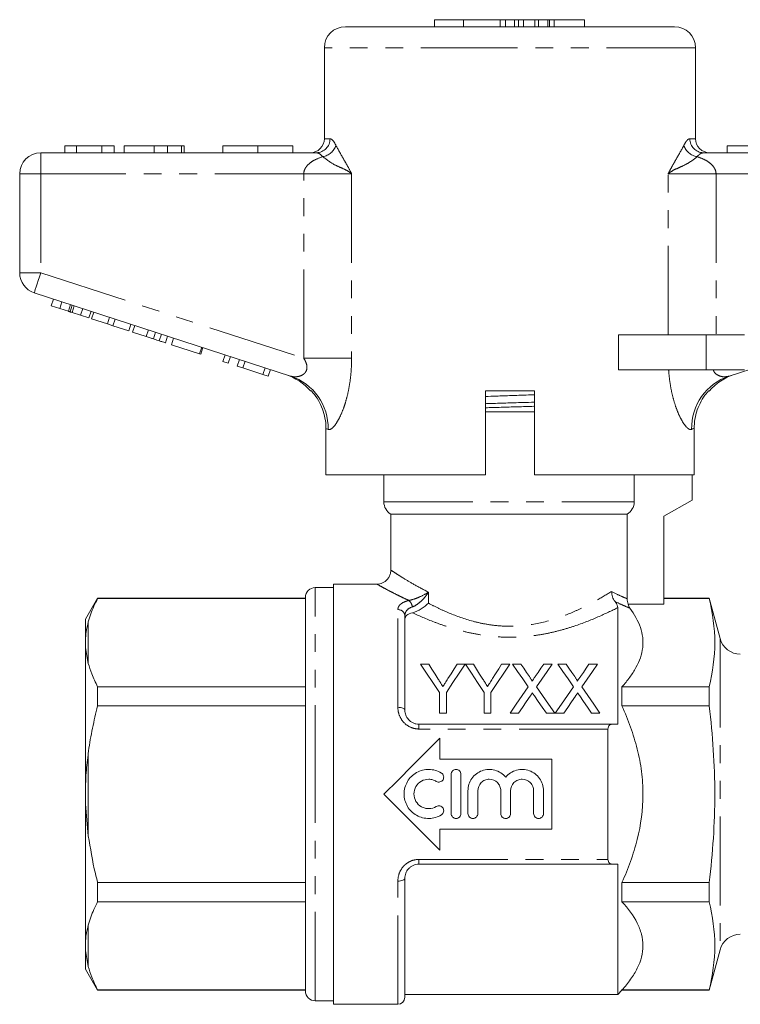
# Model space of a CAD drawing. Units: millimetres. Extents: x 187 to 266, y 79 to 239.
# Drawn here: x 187 to 239, y 169 to 239 of the extents above; entities that cross this region are included whole.
import ezdxf

# ---------------------------------------------------------------- set-up
doc = ezdxf.new("R2010")
doc.units = ezdxf.units.MM
doc.linetypes.add('PHANTOM', pattern=[12.7, 6.35, -1.27, 1.27, -1.27, 1.27, -1.27])

msp = doc.modelspace()

# ---------------------------------------------------------------- linework, layer by layer
at = {"color": 7, "linetype": 'Continuous', "lineweight": 15}
for p, q in [((217.031, 239.379), (217.031, 238.879)), ((217.031, 239.379), (219.09, 239.379)), ((219.09, 239.379), (219.09, 238.879)), ((219.09, 239.379), (221.713, 239.379)), ((221.713, 239.379), (222.089, 239.379)), ((222.089, 239.379), (222.096, 239.379)), ((222.096, 238.879), (222.096, 239.379)), ((222.1, 239.379), (222.096, 239.379)), ((222.1, 239.379), (222.1, 238.879)), ((222.735, 239.379), (222.1, 239.379)), ((222.735, 239.379), (222.735, 238.879)), ((223.014, 239.379), (222.735, 239.379)), ((223.014, 239.379), (223.014, 238.879)), ((223.014, 239.379), (223.017, 239.379)), ((223.017, 239.379), (223.382, 239.379)), ((223.382, 239.379), (224.179, 239.379)), ((224.179, 238.879), (224.179, 239.379)), ((224.45, 239.379), (224.179, 239.379)), ((224.45, 239.379), (224.45, 238.879)), ((224.45, 239.379), (225.102, 239.379)), ((225.102, 239.379), (225.236, 239.379)), ((225.236, 239.379), (225.236, 238.879)), ((225.236, 239.379), (225.562, 239.379)), ((225.562, 239.379), (227.731, 239.379)), ((227.731, 238.879), (227.731, 239.379)), ((210.657, 238.879), (222.407, 238.879)), ((222.407, 238.879), (234.157, 238.879)), ((209.157, 237.379), (209.157, 230.879)), ((235.657, 230.879), (235.657, 237.379)), ((191.458, 230.379), (190.624, 230.379)), ((190.624, 230.379), (190.624, 229.879)), ((191.458, 230.379), (191.458, 229.879)), ((193.278, 230.379), (191.458, 230.379)), ((193.278, 230.379), (193.278, 229.879)), ((194.15, 230.379), (193.278, 230.379)), ((194.15, 230.379), (194.15, 229.879)), ((194.855, 230.379), (194.855, 229.879)), ((197.009, 230.379), (197.009, 229.879)), ((197.963, 230.379), (197.963, 229.879)), ((198.948, 230.379), (198.948, 229.879)), ((199.15, 230.379), (199.15, 229.879)), ((201.907, 230.379), (201.907, 229.879)), ((201.907, 230.379), (204.407, 230.379)), ((204.407, 230.379), (204.407, 229.879)), ((204.407, 230.379), (206.907, 230.379)), ((206.907, 230.379), (206.907, 229.879)), ((237.907, 230.379), (237.907, 229.879)), ((237.907, 230.379), (240.407, 230.379)), ((188.907, 229.879), (208.593, 229.879)), ((236.22, 229.879), (255.907, 229.879)), ((187.407, 221.306), (187.407, 228.379)), ((206.751, 213.93), (188.443, 219.879)), ((189.663, 218.957), (189.817, 219.433)), ((256.37, 219.879), (238.062, 213.93)), ((189.663, 218.957), (190.265, 218.762)), ((190.265, 218.762), (190.419, 219.237)), ((190.265, 218.762), (190.882, 218.561)), ((190.882, 218.561), (191.037, 219.036)), ((191.007, 218.52), (191.161, 218.996)), ((191.142, 218.477), (191.296, 218.952)), ((191.749, 218.279), (191.904, 218.755)), ((191.142, 218.477), (191.749, 218.279)), ((191.749, 218.279), (192.351, 218.084)), ((192.351, 218.084), (192.506, 218.559)), ((192.539, 218.023), (192.693, 218.498)), ((192.539, 218.023), (193.665, 217.657)), ((193.665, 217.657), (193.819, 218.132)), ((194.068, 217.526), (194.222, 218.001)), ((193.665, 217.657), (194.068, 217.526)), ((194.068, 217.526), (195.194, 217.16)), ((195.194, 217.16), (195.348, 217.636)), ((195.467, 217.071), (195.621, 217.547)), ((196.445, 216.754), (196.599, 217.229)), ((195.467, 217.071), (196.445, 216.754)), ((196.95, 216.589), (197.105, 217.065)), ((197.366, 216.454), (197.521, 216.93)), ((197.814, 216.309), (197.968, 216.784)), ((198.24, 216.17), (198.395, 216.646)), ((230.152, 214.379), (230.152, 216.879)), ((236.407, 216.879), (230.152, 216.879)), ((239.157, 216.879), (236.407, 216.879)), ((198.24, 216.17), (200.246, 215.518)), ((200.246, 215.518), (200.401, 215.994)), ((200.332, 215.491), (200.486, 215.966)), ((200.246, 215.518), (200.332, 215.491)), ((201.911, 214.978), (202.065, 215.453)), ((202.295, 214.853), (202.449, 215.328)), ((202.935, 214.645), (203.089, 215.12)), ((201.911, 214.978), (202.295, 214.853)), ((202.935, 214.645), (203.343, 214.512)), ((203.343, 214.512), (203.497, 214.988)), ((203.343, 214.512), (204.77, 214.049)), ((204.77, 214.049), (204.924, 214.524)), ((204.77, 214.049), (205.154, 213.924)), ((205.154, 213.924), (205.308, 214.399)), ((236.407, 214.379), (230.152, 214.379)), ((239.157, 214.379), (236.407, 214.379)), ((224.157, 212.879), (220.657, 212.879)), ((220.657, 206.879), (220.657, 212.879)), ((224.157, 212.879), (224.157, 206.879)), ((236.619, 212.879), (236.588, 212.879)), ((220.657, 211.379), (224.157, 211.379)), ((235.56, 206.879), (235.56, 210.202)), ((209.273, 210.194), (209.273, 206.879)), ((220.657, 206.879), (209.273, 206.879)), ((213.407, 206.879), (213.407, 204.945)), ((235.56, 206.879), (224.157, 206.879)), ((231.281, 204.945), (231.281, 206.879)), ((235.407, 206.879), (235.407, 205.079)), ((235.407, 205.079), (233.407, 203.924)), ((213.907, 204.079), (213.907, 200.068)), ((213.907, 204.079), (230.773, 204.079)), ((230.773, 204.079), (230.773, 198.042)), ((233.407, 203.924), (233.407, 197.647)), ((212.925, 199.079), (209.807, 199.079)), ((209.807, 184.079), (209.807, 199.079)), ((209.807, 198.829), (208.507, 198.829)), ((192.973, 198.079), (192.107, 196.579)), ((207.807, 198.079), (192.973, 198.079)), ((192.973, 198.079), (192.973, 198.057)), ((192.973, 198.057), (207.807, 198.057)), ((207.807, 184.079), (207.807, 198.129)), ((233.407, 197.647), (230.855, 197.647)), ((236.633, 198.079), (233.407, 198.079)), ((236.633, 198.057), (233.407, 198.057)), ((237.407, 195.191), (236.633, 198.079)), ((236.633, 198.079), (236.633, 198.057)), ((230.107, 189.079), (230.107, 197.4)), ((192.107, 196.579), (192.107, 195.242)), ((214.907, 196.817), (214.907, 190.079)), ((192.107, 195.242), (192.107, 194.532)), ((192.107, 194.532), (192.107, 184.79)), ((192.107, 194.532), (192.307, 193.423)), ((216.029, 193.365), (216.613, 193.365)), ((218.631, 193.365), (219.215, 193.365)), ((219.225, 193.365), (219.799, 193.365)), ((221.817, 193.365), (222.401, 193.365)), ((222.597, 193.365), (223.191, 193.365)), ((224.82, 193.365), (225.423, 193.365)), ((225.827, 193.365), (226.422, 193.365)), ((228.051, 193.365), (228.654, 193.365)), ((192.973, 191.752), (192.973, 190.384)), ((207.807, 191.752), (192.973, 191.752)), ((217.375, 189.865), (217.375, 191.348)), ((217.869, 191.348), (217.869, 189.865)), ((220.561, 189.865), (220.561, 191.348)), ((221.055, 191.348), (221.055, 189.865)), ((230.407, 191.752), (230.407, 190.384)), ((230.407, 191.752), (236.633, 191.752)), ((236.633, 191.752), (236.633, 190.384)), ((192.973, 190.384), (207.807, 190.384)), ((217.869, 189.865), (217.375, 189.865)), ((221.055, 189.865), (220.561, 189.865)), ((223.019, 189.865), (222.417, 189.865)), ((225.603, 189.865), (225.008, 189.865)), ((226.25, 189.865), (225.648, 189.865)), ((228.834, 189.865), (228.238, 189.865)), ((236.633, 190.384), (230.407, 190.384)), ((215.907, 189.079), (229.744, 189.079)), ((229.407, 188.734), (229.407, 179.424)), ((217.407, 188.079), (217.407, 186.579)), ((217.407, 186.579), (225.407, 186.579)), ((225.407, 186.579), (225.407, 181.579)), ((218.213, 182.699), (218.213, 185.499)), ((218.913, 185.499), (218.913, 182.699)), ((192.107, 184.79), (192.107, 183.369)), ((219.413, 182.699), (219.413, 184.327)), ((220.113, 184.327), (220.113, 182.699)), ((221.757, 182.699), (221.757, 184.327)), ((222.457, 184.327), (222.457, 182.699)), ((224.1, 182.699), (224.1, 184.327)), ((224.8, 184.327), (224.8, 182.699)), ((207.807, 170.029), (207.807, 184.079)), ((209.807, 169.079), (209.807, 184.079)), ((192.107, 183.369), (192.307, 181.116)), ((192.107, 183.369), (192.107, 173.627)), ((217.407, 181.579), (217.407, 180.079)), ((225.407, 181.579), (217.407, 181.579)), ((229.744, 179.079), (215.907, 179.079)), ((230.107, 169.779), (230.107, 179.079)), ((214.907, 178.079), (214.907, 169.579)), ((192.973, 177.774), (192.973, 176.406)), ((207.807, 177.774), (192.973, 177.774)), ((230.407, 177.774), (230.407, 176.406)), ((230.407, 177.774), (236.633, 177.774)), ((236.633, 177.774), (236.633, 176.406)), ((192.973, 176.406), (207.807, 176.406)), ((236.633, 176.406), (230.407, 176.406)), ((192.107, 173.627), (192.107, 172.916)), ((236.633, 170.079), (237.407, 172.967)), ((192.107, 172.916), (192.307, 171.772)), ((192.107, 172.916), (192.107, 171.579)), ((192.107, 171.579), (192.973, 170.079)), ((207.807, 170.101), (192.973, 170.101)), ((192.973, 170.101), (192.973, 170.079)), ((192.973, 170.079), (207.807, 170.079)), ((214.907, 169.779), (230.107, 169.779)), ((230.107, 169.779), (230.407, 170.079)), ((230.407, 170.101), (230.407, 170.079)), ((230.407, 170.101), (236.633, 170.101)), ((230.407, 170.079), (236.633, 170.079)), ((236.633, 170.101), (236.633, 170.079)), ((208.507, 169.329), (209.807, 169.329)), ((209.807, 169.079), (214.407, 169.079))]:
    msp.add_line(p, q, dxfattribs=at)
at = {"color": 8, "linetype": 'PHANTOM', "lineweight": 0}
for p, q in [((221.713, 239.379), (221.713, 238.879)), ((222.089, 239.379), (222.089, 238.879)), ((223.017, 239.379), (223.017, 238.879)), ((223.382, 239.379), (223.382, 238.879)), ((225.102, 239.379), (225.102, 238.879)), ((225.562, 239.379), (225.562, 238.879)), ((222.407, 237.379), (209.157, 237.379)), ((235.657, 237.379), (222.407, 237.379)), ((209.157, 230.879), (209.562, 230.879)), ((235.251, 230.879), (235.657, 230.879)), ((188.907, 229.879), (188.907, 228.379)), ((187.407, 228.379), (188.907, 228.379)), ((188.907, 228.379), (188.907, 221.306)), ((207.69, 228.379), (188.907, 228.379)), ((211.103, 228.379), (207.69, 228.379)), ((207.69, 215.203), (207.69, 228.379)), ((211.103, 228.379), (211.103, 215.203)), ((233.71, 216.879), (233.71, 228.379)), ((233.71, 228.379), (237.123, 228.379)), ((237.123, 228.379), (237.123, 216.879)), ((255.907, 228.379), (237.123, 228.379)), ((187.407, 221.306), (188.907, 221.306)), ((188.907, 221.306), (207.69, 215.203)), ((236.407, 216.879), (236.407, 214.379)), ((211.103, 215.203), (207.69, 215.203)), ((213.407, 204.945), (231.281, 204.945)), ((208.507, 184.079), (208.507, 198.829)), ((216.591, 198.501), (216.591, 197.721)), ((214.407, 190.286), (214.407, 197.256)), ((192.307, 196.386), (192.307, 193.423)), ((237.407, 195.191), (237.407, 172.967)), ((215.907, 188.734), (215.907, 189.079)), ((229.407, 188.734), (215.907, 188.734)), ((192.307, 187.042), (192.307, 181.116)), ((208.507, 169.329), (208.507, 184.079)), ((215.907, 179.424), (229.407, 179.424)), ((215.907, 179.424), (215.907, 179.079)), ((214.407, 169.079), (214.407, 177.872)), ((192.307, 174.735), (192.307, 171.772))]:
    msp.add_line(p, q, dxfattribs=at)
at = {"color": 8, "linetype": 'PHANTOM', "lineweight": 0, "flags": 128}
for points in [[(188.443, 219.879), (188.452, 219.907), (188.478, 219.988), (188.521, 220.12), (188.579, 220.297), (188.649, 220.513), (188.729, 220.76), (188.816, 221.027), (188.907, 221.306)], [(235.56, 210.202), (235.51, 210.181), (235.451, 210.156), (235.381, 210.126)], [(209.432, 210.126), (209.371, 210.152), (209.318, 210.174), (209.273, 210.194)], [(214.407, 190.286), (214.504, 190.282), (214.598, 190.27), (214.684, 190.251), (214.76, 190.225), (214.822, 190.194), (214.868, 190.158), (214.897, 190.12), (214.907, 190.079)], [(214.407, 177.872), (214.504, 177.876), (214.598, 177.888), (214.684, 177.907), (214.76, 177.933), (214.822, 177.964), (214.868, 178), (214.897, 178.039), (214.907, 178.079)]]:
    msp.add_lwpolyline(points, dxfattribs=at)
at = {"color": 7, "linetype": 'Continuous', "lineweight": 15, "flags": 128}
for points in [[(217.375, 191.348), (216.908, 192.048), (216.459, 192.721), (216.029, 193.365)], [(216.613, 193.365), (216.834, 193.017), (217.06, 192.66), (217.292, 192.295)], [(219.215, 193.365), (218.785, 192.721), (218.336, 192.048), (217.869, 191.348)], [(217.979, 192.335), (218.201, 192.686), (218.419, 193.03), (218.631, 193.365)], [(220.561, 191.348), (220.098, 192.048), (219.652, 192.721), (219.225, 193.365)], [(219.799, 193.365), (220.02, 193.017), (220.246, 192.66), (220.478, 192.295)], [(222.401, 193.365), (221.971, 192.721), (221.522, 192.048), (221.055, 191.348)], [(221.165, 192.335), (221.387, 192.686), (221.605, 193.03), (221.817, 193.365)], [(223.711, 191.748), (223.327, 192.306), (222.955, 192.845), (222.597, 193.365)], [(223.191, 193.365), (223.39, 193.076), (223.594, 192.78), (223.802, 192.479)], [(224.212, 192.478), (224.419, 192.78), (224.622, 193.076), (224.82, 193.365)], [(225.423, 193.365), (225.065, 192.843), (224.694, 192.302), (224.309, 191.743)], [(226.941, 191.748), (226.557, 192.306), (226.186, 192.845), (225.827, 193.365)], [(226.422, 193.365), (226.621, 193.076), (226.825, 192.78), (227.033, 192.479)], [(227.443, 192.478), (227.65, 192.78), (227.853, 193.076), (228.051, 193.365)], [(228.654, 193.365), (228.296, 192.843), (227.924, 192.302), (227.54, 191.743)], [(222.417, 189.865), (222.86, 190.509), (223.291, 191.137), (223.711, 191.748)], [(224.309, 191.743), (224.729, 191.134), (225.16, 190.507), (225.603, 189.865)], [(225.648, 189.865), (226.09, 190.509), (226.522, 191.137), (226.941, 191.748)], [(227.54, 191.743), (227.96, 191.134), (228.391, 190.507), (228.834, 189.865)], [(223.847, 191.07), (223.576, 190.674), (223.3, 190.273), (223.019, 189.865)], [(225.008, 189.865), (224.719, 190.284), (224.435, 190.696), (224.156, 191.102)], [(227.078, 191.07), (226.806, 190.674), (226.53, 190.273), (226.25, 189.865)], [(228.238, 189.865), (227.95, 190.284), (227.666, 190.696), (227.387, 191.102)], [(213.407, 184.079), (214.418, 185.091), (215.425, 186.098), (216.423, 187.095), (217.407, 188.079)], [(217.407, 180.079), (216.423, 181.063), (215.425, 182.061), (214.418, 183.068), (213.407, 184.079)]]:
    msp.add_lwpolyline(points, dxfattribs=at)
at = {"color": 7, "linetype": 'Continuous', "lineweight": 15}
for centre, radius, start, end in [((210.657, 237.379), 1.5, 90, 180), ((234.157, 237.379), 1.5, 0, 90), ((208.157, 230.879), 1, 270, 0), ((236.657, 230.879), 1, 180, 270), ((188.907, 228.379), 1.5, 90, 180), ((188.907, 221.306), 1.5, 180, 252), ((205.157, 210.243), 4, 41.21867, 72), ((239.657, 210.243), 4, 108, 139.08318), ((214.407, 204.945), 1, 180, 240), ((208.507, 198.129), 0.7, 90, 180), ((238.855, 195.579), 1.5, 195, 270), ((238.855, 172.579), 1.5, 90, 165), ((208.507, 170.029), 0.7, 180, 270), ((214.407, 169.579), 0.5, 270, 0)]:
    msp.add_arc(centre, radius, start, end, dxfattribs=at)
at = {"color": 8, "linetype": 'PHANTOM', "lineweight": 0}
for centre, radius, start, end in [((208.577, 230.864), 0.985, 270.9049, 0.87724), ((236.236, 230.864), 0.985, 179.12276, 269.0951), ((208.87, 230.749), 1.162, 278.66942, 343.24862), ((235.943, 230.749), 1.162, 196.75138, 261.33058), ((205.513, 210.211), 3.92, 358.75445, 71.58811), ((239.3, 210.211), 3.92, 108.41189, 181.24555), ((214.711, 197.372), 0.727, 6.26564, 48.03728), ((214.435, 196.784), 0.473, 3.94175, 93.46188)]:
    msp.add_arc(centre, radius, start, end, dxfattribs=at)
for points, knots in [([(209.562, 230.879), (209.619, 230.863), (209.751, 230.825), (209.898, 230.563), (209.982, 230.414)], [0, 0, 0, 0, 0.430505, 1, 1, 1, 1]), ([(234.831, 230.414), (234.895, 230.53), (234.999, 230.719), (235.142, 230.855), (235.214, 230.871), (235.251, 230.879)], [0, 0, 0, 0, 0.440553, 0.715712, 1, 1, 1, 1]), ([(209.982, 230.414), (210.149, 230.105), (210.4, 229.639), (210.802, 228.966), (211.003, 228.585), (211.102, 228.382), (211.103, 228.379)], [0, 0, 0, 0, 0.495617, 0.746421, 0.996955, 1, 1, 1, 1]), ([(233.71, 228.379), (233.711, 228.382), (233.808, 228.582), (234.007, 228.957), (234.408, 229.632), (234.661, 230.1), (234.831, 230.414)], [0, 0, 0, 0, 0.0030455, 0.2497287, 0.4966682, 1, 1, 1, 1]), ([(207.69, 228.379), (207.691, 228.389), (207.692, 228.491), (207.737, 228.675), (207.886, 228.923), (208.115, 229.149), (208.504, 229.405), (208.833, 229.524), (209.045, 229.6)], [0, 0, 0, 0, 0.013738, 0.150073, 0.270036, 0.447206, 0.642636, 1, 1, 1, 1]), ([(209.045, 229.6), (208.954, 229.69), (208.795, 229.847), (208.654, 229.869), (208.593, 229.879)], [0, 0, 0, 0, 0.569271, 1, 1, 1, 1]), ([(211.103, 228.379), (211.101, 228.381), (211.08, 228.399), (210.995, 228.468), (210.774, 228.618), (210.394, 228.795), (209.754, 229.062), (209.324, 229.388), (209.045, 229.6)], [0, 0, 0, 0, 0.003401, 0.037829, 0.149676, 0.369733, 0.589985, 1, 1, 1, 1]), ([(235.768, 229.6), (235.604, 229.468), (235.275, 229.203), (234.765, 228.939), (234.307, 228.744), (233.989, 228.587), (233.802, 228.456), (233.73, 228.396), (233.712, 228.381), (233.71, 228.379)], [0, 0, 0, 0, 0.2474139, 0.4950564, 0.6835786, 0.8718977, 0.9673883, 0.9966002, 1, 1, 1, 1]), ([(236.22, 229.879), (236.14, 229.863), (235.996, 229.834), (235.838, 229.671), (235.768, 229.6)], [0, 0, 0, 0, 0.55944, 1, 1, 1, 1]), ([(235.768, 229.6), (235.98, 229.524), (236.309, 229.405), (236.698, 229.149), (236.927, 228.923), (237.076, 228.675), (237.121, 228.491), (237.122, 228.389), (237.123, 228.379)], [0, 0, 0, 0, 0.357364, 0.552794, 0.729964, 0.849927, 0.986262, 1, 1, 1, 1]), ([(206.751, 213.93), (206.771, 213.925), (206.918, 213.88), (207.204, 213.866), (207.553, 213.97), (207.761, 214.136), (207.869, 214.297), (207.923, 214.472), (207.912, 214.705), (207.835, 214.953), (207.739, 215.118), (207.69, 215.203)], [0, 0, 0, 0, 0.034653, 0.264407, 0.466194, 0.577713, 0.633205, 0.720865, 0.79629, 0.894913, 1, 1, 1, 1]), ([(211.103, 215.203), (211.098, 214.933), (211.088, 214.394), (211.008, 213.609), (210.88, 212.864), (210.714, 212.191), (210.519, 211.596), (210.307, 211.086), (210.084, 210.665), (209.874, 210.362), (209.689, 210.179), (209.563, 210.115), (209.48, 210.11), (209.447, 210.121), (209.432, 210.126)], [0, 0, 0, 0, 0.1053259, 0.210604, 0.3114915, 0.4123271, 0.5046436, 0.5969095, 0.689281, 0.7815835, 0.8596157, 0.9376233, 0.9716438, 1, 1, 1, 1]), ([(235.381, 210.126), (235.338, 210.119), (235.251, 210.104), (235.117, 210.19), (234.956, 210.346), (234.762, 210.607), (234.508, 211.076), (234.263, 211.674), (234.045, 212.376), (233.878, 213.143), (233.78, 213.82), (233.748, 214.237), (233.737, 214.379)], [0, 0, 0, 0, 0.087526, 0.175065, 0.21829, 0.332937, 0.447701, 0.570424, 0.693256, 0.815178, 0.937175, 1, 1, 1, 1]), ([(236.922, 214.379), (236.926, 214.364), (236.954, 214.279), (237.046, 214.139), (237.284, 213.957), (237.656, 213.851), (237.924, 213.904), (238.062, 213.93)], [0, 0, 0, 0, 0.02837, 0.163029, 0.317343, 0.650917, 1, 1, 1, 1]), ([(213.924, 200.068), (213.918, 200.071), (213.899, 200.084), (213.981, 200.03), (214.195, 199.889), (214.552, 199.66), (215.008, 199.379), (215.57, 199.038), (216.247, 198.682), (216.591, 198.501)], [0, 0, 0, 0, 0.040579, 0.136697, 0.329688, 0.529601, 0.565688, 0.779625, 1, 1, 1, 1]), ([(215.197, 197.913), (215.099, 197.958), (214.812, 198.091), (214.379, 198.301), (213.857, 198.566), (213.381, 198.818), (213.091, 198.977), (212.959, 199.05), (212.898, 199.084), (212.919, 199.072), (212.925, 199.069)], [0, 0, 0, 0, 0.071036, 0.208304, 0.346868, 0.547256, 0.753052, 0.842442, 0.953178, 1, 1, 1, 1]), ([(215.197, 197.913), (215.322, 197.936), (215.455, 197.974), (215.714, 198.063), (215.841, 198.114), (216.197, 198.273), (216.41, 198.388), (216.591, 198.501)], [0, 0, 0, 0, 0.25, 0.25, 0.5, 0.5, 1, 1, 1, 1]), ([(215.434, 197.451), (215.551, 197.491), (215.67, 197.556), (215.895, 197.711), (216.002, 197.801), (216.197, 197.99), (216.286, 198.089), (216.451, 198.294), (216.525, 198.398), (216.591, 198.501)], [0, 0, 0, 0, 0.25, 0.25, 0.5, 0.5, 0.75, 0.75, 1, 1, 1, 1]), ([(216.591, 197.721), (216.815, 197.601), (217.05, 197.481), (217.542, 197.245), (217.8, 197.128), (218.597, 196.794), (219.163, 196.591), (220.076, 196.348), (220.388, 196.278), (221.018, 196.167), (221.338, 196.126), (221.986, 196.076), (222.318, 196.067), (222.98, 196.084), (223.311, 196.11), (224.279, 196.233), (224.895, 196.374), (226.081, 196.74), (226.627, 196.956), (227.388, 197.299), (227.633, 197.417), (228.103, 197.656), (228.328, 197.776), (228.964, 198.128), (229.34, 198.355), (229.667, 198.56)], [0, 0, 0, 0, 0.0625, 0.0625, 0.125, 0.125, 0.25, 0.25, 0.3125, 0.3125, 0.375, 0.375, 0.4375, 0.4375, 0.5, 0.5, 0.625, 0.625, 0.75, 0.75, 0.8125, 0.8125, 0.875, 0.875, 1, 1, 1, 1]), ([(229.667, 198.56), (229.934, 198.411), (230.162, 198.301), (230.442, 198.176), (230.525, 198.141), (230.667, 198.083), (230.726, 198.06), (230.773, 198.042)], [0, 0, 0, 0, 0.5, 0.5, 0.75, 0.75, 1, 1, 1, 1]), ([(214.407, 197.256), (214.407, 197.328), (214.423, 197.397), (214.488, 197.528), (214.538, 197.59), (214.671, 197.703), (214.754, 197.755), (214.954, 197.845), (215.068, 197.882), (215.197, 197.913)], [0, 0, 0, 0, 0.25, 0.25, 0.5, 0.5, 0.75, 0.75, 1, 1, 1, 1]), ([(230.968, 197.371), (230.86, 197.412), (230.714, 197.47), (230.359, 197.623), (230.149, 197.72), (229.912, 197.84)], [0, 0, 0, 0, 0.5, 0.5, 1, 1, 1, 1]), ([(215.434, 197.451), (215.254, 197.391), (215.119, 197.298), (214.99, 197.133), (214.958, 197.073), (214.916, 196.948), (214.907, 196.884), (214.907, 196.817)], [0, 0, 0, 0, 0.5, 0.5, 0.75, 0.75, 1, 1, 1, 1]), ([(230.107, 197.4), (229.688, 197.189), (229.216, 196.962), (228.168, 196.507), (227.606, 196.285), (226.702, 195.983), (226.391, 195.888), (225.746, 195.711), (225.414, 195.632), (224.742, 195.495), (224.4, 195.438), (223.705, 195.35), (223.349, 195.318), (222.634, 195.286), (222.274, 195.284), (221.563, 195.311), (221.212, 195.339), (220.518, 195.422), (220.175, 195.477), (219.496, 195.61), (219.162, 195.688), (218.518, 195.86), (218.204, 195.954), (217.595, 196.154), (217.298, 196.261), (216.441, 196.589), (215.92, 196.818), (215.445, 197.04)], [0, 0, 0, 0, 0.125, 0.125, 0.25, 0.25, 0.3125, 0.3125, 0.375, 0.375, 0.4375, 0.4375, 0.5, 0.5, 0.5625, 0.5625, 0.625, 0.625, 0.6875, 0.6875, 0.75, 0.75, 0.8125, 0.8125, 0.875, 0.875, 1, 1, 1, 1]), ([(215.907, 188.734), (215.802, 188.734), (215.699, 188.746), (215.497, 188.789), (215.398, 188.823), (215.117, 188.95), (214.95, 189.074), (214.681, 189.369), (214.577, 189.542), (214.44, 189.905), (214.407, 190.096), (214.407, 190.286)], [0, 0, 0, 0, 0.125, 0.125, 0.25, 0.25, 0.5, 0.5, 0.75, 0.75, 1, 1, 1, 1]), ([(214.407, 177.872), (214.407, 178.063), (214.44, 178.251), (214.577, 178.617), (214.679, 178.787), (214.882, 179.01), (214.956, 179.078), (215.119, 179.197), (215.209, 179.25), (215.49, 179.378), (215.697, 179.424), (215.907, 179.424)], [0, 0, 0, 0, 0.25, 0.25, 0.5, 0.5, 0.625, 0.625, 0.75, 0.75, 1, 1, 1, 1])]:
    msp.add_open_spline(points, degree=3, knots=knots, dxfattribs=at)
at = {"color": 7, "linetype": 'Continuous', "lineweight": 15}
for points, knots in [([(197.009, 230.379), (196.772, 230.379), (196.3, 230.379), (195.665, 230.379), (195.233, 230.379), (194.99, 230.379), (194.873, 230.379), (194.861, 230.379), (194.855, 230.379)], [0, 0, 0, 0, 0.1865725, 0.372772, 0.5591793, 0.7060129, 0.8529766, 1, 1, 1, 1]), ([(197.963, 230.379), (197.791, 230.379), (197.482, 230.379), (197.153, 230.379), (197.009, 230.379)], [0, 0, 0, 0, 0.559495, 1, 1, 1, 1]), ([(198.948, 230.379), (198.888, 230.379), (198.77, 230.379), (198.525, 230.379), (198.259, 230.379), (198.062, 230.379), (197.963, 230.379)], [0, 0, 0, 0, 0.280008, 0.560027, 0.780083, 1, 1, 1, 1]), ([(199.15, 230.379), (199.144, 230.379), (199.133, 230.379), (199.004, 230.379), (198.948, 230.379)], [0, 0, 0, 0, 0.560144, 1, 1, 1, 1]), ([(190.882, 218.561), (190.906, 218.553), (190.949, 218.539), (190.989, 218.526), (191.007, 218.52)], [0, 0, 0, 0, 0.56, 1, 1, 1, 1]), ([(191.007, 218.52), (191.031, 218.512), (191.075, 218.498), (191.121, 218.483), (191.142, 218.477)], [0, 0, 0, 0, 0.559997, 1, 1, 1, 1]), ([(196.445, 216.754), (196.54, 216.723), (196.71, 216.667), (196.877, 216.613), (196.95, 216.589)], [0, 0, 0, 0, 0.560228, 1, 1, 1, 1]), ([(196.95, 216.589), (197.037, 216.561), (197.191, 216.511), (197.313, 216.471), (197.366, 216.454)], [0, 0, 0, 0, 0.559711, 1, 1, 1, 1]), ([(197.366, 216.454), (197.453, 216.426), (197.628, 216.369), (197.783, 216.319), (197.802, 216.312), (197.814, 216.309)], [0, 0, 0, 0, 0.279572, 0.559728, 1, 1, 1, 1]), ([(208.237, 212.879), (208.189, 212.879), (208.141, 212.879), (208.165, 212.879), (208.165, 212.879)], [0, 0, 0, 0, 0.997013, 1, 1, 1, 1]), ([(208.237, 212.879), (208.378, 212.706), (208.665, 212.356), (208.975, 211.751), (209.187, 211.102), (209.266, 210.576), (209.271, 210.27), (209.273, 210.194)], [0, 0, 0, 0, 0.2272025, 0.4609563, 0.6881705, 0.9220518, 1, 1, 1, 1]), ([(220.657, 212.476), (220.912, 212.486), (221.514, 212.508), (222.505, 212.543), (223.43, 212.575), (223.965, 212.595), (224.157, 212.602)], [0, 0, 0, 0, 0.224308, 0.527222, 0.83027, 1, 1, 1, 1]), ([(235.56, 210.202), (235.57, 210.423), (235.592, 210.873), (235.767, 211.526), (236.044, 212.147), (236.337, 212.589), (236.537, 212.82), (236.588, 212.879)], [0, 0, 0, 0, 0.2267809, 0.4601748, 0.686944, 0.9202232, 1, 1, 1, 1]), ([(220.657, 211.964), (220.757, 211.968), (221.227, 211.983), (222.125, 212.01), (223.206, 212.042), (223.875, 212.063), (224.157, 212.072)], [0, 0, 0, 0, 0.0893148, 0.4175613, 0.755327, 1, 1, 1, 1]), ([(224.157, 211.778), (224.143, 211.777), (223.752, 211.765), (222.944, 211.74), (221.777, 211.705), (221.027, 211.682), (220.657, 211.67)], [0, 0, 0, 0, 0.012375, 0.350889, 0.679864, 1, 1, 1, 1]), ([(230.773, 204.079), (230.925, 204.165), (231.056, 204.294), (231.233, 204.595), (231.281, 204.769), (231.281, 204.945)], [0, 0, 0, 0, 0.5, 0.5, 1, 1, 1, 1]), ([(213.901, 200.068), (213.9, 200.014), (213.898, 199.875), (213.826, 199.659), (213.693, 199.442), (213.515, 199.273), (213.32, 199.159), (213.128, 199.099), (212.997, 199.076), (212.932, 199.079), (212.928, 199.08)], [0, 0, 0, 0, 0.1062663, 0.2700046, 0.4361929, 0.5993727, 0.7439301, 0.8740919, 0.9911175, 1, 1, 1, 1]), ([(229.912, 197.84), (229.834, 197.937), (229.773, 198.049), (229.71, 198.235), (229.695, 198.298), (229.673, 198.427), (229.667, 198.494), (229.667, 198.56)], [0, 0, 0, 0, 0.5, 0.5, 0.75, 0.75, 1, 1, 1, 1]), ([(192.973, 198.057), (192.794, 197.69), (192.526, 197.137), (192.362, 196.575), (192.307, 196.386)], [0, 0, 0, 0, 0.664309, 1, 1, 1, 1]), ([(215.445, 197.04), (215.652, 197.091), (215.876, 197.194), (216.276, 197.439), (216.453, 197.581), (216.591, 197.721)], [0, 0, 0, 0, 0.5, 0.5, 1, 1, 1, 1]), ([(229.912, 197.84), (229.954, 197.788), (229.987, 197.74), (230.038, 197.653), (230.056, 197.614), (230.097, 197.508), (230.107, 197.451), (230.107, 197.4)], [0, 0, 0, 0, 0.25, 0.25, 0.5, 0.5, 1, 1, 1, 1]), ([(215.445, 197.04), (215.272, 196.998), (215.135, 196.934), (214.952, 196.777), (214.907, 196.685), (214.907, 196.589)], [0, 0, 0, 0, 0.5, 0.5, 1, 1, 1, 1]), ([(230.968, 197.371), (231.298, 196.922), (231.557, 196.464), (231.8, 195.753), (231.857, 195.512), (231.914, 195.025), (231.913, 194.783), (231.83, 194.063), (231.664, 193.588), (231.278, 192.885), (231.127, 192.653), (230.791, 192.198), (230.606, 191.973), (230.407, 191.752)], [0, 0, 0, 0, 0.25, 0.25, 0.375, 0.375, 0.5, 0.5, 0.75, 0.75, 0.875, 0.875, 1, 1, 1, 1]), ([(192.307, 196.386), (192.249, 196.148), (192.157, 195.769), (192.12, 195.385), (192.107, 195.242)], [0, 0, 0, 0, 0.627633, 1, 1, 1, 1]), ([(192.307, 193.423), (192.382, 193.173), (192.55, 192.611), (192.822, 192.059), (192.973, 191.752)], [0, 0, 0, 0, 0.444725, 1, 1, 1, 1]), ([(217.292, 192.295), (217.339, 192.22), (217.387, 192.145), (217.435, 192.07), (217.466, 192.021), (217.498, 191.972), (217.529, 191.923), (217.56, 191.873), (217.592, 191.824), (217.623, 191.774)], [0, 0, 0, 0, 0.0003085934, 0.0003085934, 0.0003085934, 0.0005087745, 0.0005087745, 0.0005087745, 0.0007089796, 0.0007089796, 0.0007089796, 0.0007089796]), ([(217.623, 191.774), (217.675, 191.856), (217.727, 191.938), (217.779, 192.02), (217.813, 192.073), (217.846, 192.125), (217.88, 192.178), (217.913, 192.23), (217.946, 192.283), (217.979, 192.335)], [0, 0, 0, 0, 0.0003322314, 0.0003322314, 0.0003322314, 0.0005480951, 0.0005480951, 0.0005480951, 0.0007639944, 0.0007639944, 0.0007639944, 0.0007639944]), ([(220.478, 192.295), (220.525, 192.22), (220.573, 192.145), (220.621, 192.07), (220.652, 192.021), (220.684, 191.972), (220.715, 191.923), (220.746, 191.873), (220.777, 191.824), (220.809, 191.774)], [0, 0, 0, 0, 0.0003085934, 0.0003085934, 0.0003085934, 0.0005087745, 0.0005087745, 0.0005087745, 0.0007089796, 0.0007089796, 0.0007089796, 0.0007089796]), ([(220.809, 191.774), (220.861, 191.856), (220.913, 191.938), (220.965, 192.02), (220.999, 192.073), (221.032, 192.125), (221.065, 192.178), (221.099, 192.23), (221.132, 192.283), (221.165, 192.335)], [0, 0, 0, 0, 0.0003322314, 0.0003322314, 0.0003322314, 0.0005480951, 0.0005480951, 0.0005480951, 0.0007639944, 0.0007639944, 0.0007639944, 0.0007639944]), ([(223.802, 192.479), (223.838, 192.426), (223.874, 192.372), (223.924, 192.29), (223.94, 192.263), (223.969, 192.206), (223.983, 192.177), (223.983, 192.145)], [0, 0, 0, 0, 0.5, 0.5, 0.75, 0.75, 1, 1, 1, 1]), ([(223.983, 192.145), (224.017, 192.193), (224.05, 192.242), (224.083, 192.29), (224.104, 192.321), (224.126, 192.353), (224.147, 192.384), (224.169, 192.416), (224.19, 192.447), (224.212, 192.478)], [0, 0, 0, 0, 0.0002019656, 0.0002019656, 0.0002019656, 0.0003345158, 0.0003345158, 0.0003345158, 0.0004670727, 0.0004670727, 0.0004670727, 0.0004670727]), ([(227.033, 192.479), (227.068, 192.426), (227.105, 192.372), (227.155, 192.29), (227.171, 192.263), (227.2, 192.206), (227.214, 192.177), (227.214, 192.145)], [0, 0, 0, 0, 0.5, 0.5, 0.75, 0.75, 1, 1, 1, 1]), ([(227.214, 192.145), (227.247, 192.193), (227.28, 192.242), (227.313, 192.29), (227.335, 192.321), (227.357, 192.353), (227.378, 192.384), (227.4, 192.416), (227.421, 192.447), (227.443, 192.478)], [0, 0, 0, 0, 0.0002019656, 0.0002019656, 0.0002019656, 0.0003345158, 0.0003345158, 0.0003345158, 0.0004670727, 0.0004670727, 0.0004670727, 0.0004670727]), ([(224.012, 191.31), (223.985, 191.27), (223.957, 191.23), (223.929, 191.19), (223.916, 191.17), (223.902, 191.15), (223.888, 191.13), (223.875, 191.11), (223.861, 191.09), (223.847, 191.07)], [0, 0, 0, 0, 0.0001612253, 0.0001612253, 0.0001612253, 0.0002418436, 0.0002418436, 0.0002418436, 0.0003224633, 0.0003224633, 0.0003224633, 0.0003224633]), ([(224.156, 191.102), (224.144, 191.119), (224.132, 191.137), (224.12, 191.154), (224.102, 191.18), (224.084, 191.206), (224.066, 191.232), (224.048, 191.258), (224.03, 191.284), (224.012, 191.31)], [0, 0, 0, 0, 0.0000699748, 0.0000699748, 0.0000699748, 0.0001749417, 0.0001749417, 0.0001749417, 0.0002799139, 0.0002799139, 0.0002799139, 0.0002799139]), ([(227.243, 191.31), (227.216, 191.27), (227.188, 191.23), (227.16, 191.19), (227.146, 191.17), (227.133, 191.15), (227.119, 191.13), (227.106, 191.11), (227.092, 191.09), (227.078, 191.07)], [0, 0, 0, 0, 0.0001612253, 0.0001612253, 0.0001612253, 0.0002418436, 0.0002418436, 0.0002418436, 0.0003224633, 0.0003224633, 0.0003224633, 0.0003224633]), ([(227.387, 191.102), (227.375, 191.119), (227.362, 191.137), (227.35, 191.154), (227.332, 191.18), (227.314, 191.206), (227.296, 191.232), (227.279, 191.258), (227.261, 191.284), (227.243, 191.31)], [0, 0, 0, 0, 0.0000699748, 0.0000699748, 0.0000699748, 0.0001749417, 0.0001749417, 0.0001749417, 0.0002799139, 0.0002799139, 0.0002799139, 0.0002799139]), ([(192.973, 190.384), (192.843, 189.854), (192.583, 188.793), (192.392, 187.672), (192.312, 187.086), (192.307, 187.042)], [0, 0, 0, 0, 0.479858, 0.961263, 1, 1, 1, 1]), ([(214.907, 190.079), (214.907, 189.961), (214.927, 189.842), (215.014, 189.611), (215.081, 189.5), (215.258, 189.307), (215.37, 189.224), (215.559, 189.139), (215.627, 189.116), (215.765, 189.087), (215.835, 189.079), (215.907, 189.079)], [0, 0, 0, 0, 0.25, 0.25, 0.5, 0.5, 0.75, 0.75, 0.875, 0.875, 1, 1, 1, 1]), ([(230.407, 177.774), (230.628, 178.267), (230.834, 178.769), (231.203, 179.799), (231.364, 180.323), (231.759, 181.903), (231.906, 182.975), (231.907, 184.347), (231.898, 184.622), (231.862, 185.168), (231.836, 185.439), (231.731, 186.247), (231.629, 186.779), (231.365, 187.832), (231.205, 188.353), (230.836, 189.385), (230.629, 189.89), (230.407, 190.384)], [0, 0, 0, 0, 0.125, 0.125, 0.25, 0.25, 0.5, 0.5, 0.5625, 0.5625, 0.625, 0.625, 0.75, 0.75, 0.875, 0.875, 1, 1, 1, 1]), ([(236.633, 177.774), (236.76, 178.826), (236.861, 179.882), (236.999, 181.988), (237.035, 183.04), (237.034, 186.192), (236.885, 188.29), (236.633, 190.384)], [0, 0, 0, 0, 0.25, 0.25, 0.5, 0.5, 1, 1, 1, 1]), ([(229.744, 189.079), (229.702, 189.079), (229.662, 189.073), (229.585, 189.048), (229.548, 189.028), (229.453, 188.945), (229.407, 188.852), (229.407, 188.734)], [0, 0, 0, 0, 0.25, 0.25, 0.5, 0.5, 1, 1, 1, 1]), ([(192.307, 187.042), (192.249, 186.572), (192.157, 185.823), (192.12, 185.07), (192.107, 184.79)], [0, 0, 0, 0, 0.6276326, 1, 1, 1, 1]), ([(217.513, 182.605), (217.38, 182.524), (217.239, 182.462), (216.943, 182.375), (216.788, 182.352), (216.48, 182.346), (216.323, 182.364), (216.025, 182.439), (215.88, 182.497), (215.61, 182.649), (215.487, 182.741), (215.265, 182.958), (215.17, 183.08), (215.014, 183.346), (214.953, 183.491), (214.873, 183.788), (214.852, 183.944), (214.852, 184.252), (214.872, 184.406), (214.953, 184.706), (215.013, 184.848), (215.169, 185.115), (215.265, 185.238), (215.484, 185.454), (215.61, 185.548), (215.877, 185.699), (216.023, 185.757), (216.322, 185.833), (216.476, 185.851), (216.787, 185.846), (216.939, 185.823), (217.236, 185.737), (217.38, 185.674), (217.513, 185.593)], [0, 0, 0, 0, 0.0625, 0.0625, 0.125, 0.125, 0.1875, 0.1875, 0.25, 0.25, 0.3125, 0.3125, 0.375, 0.375, 0.4375, 0.4375, 0.5, 0.5, 0.5625, 0.5625, 0.625, 0.625, 0.6875, 0.6875, 0.75, 0.75, 0.8125, 0.8125, 0.875, 0.875, 0.9375, 0.9375, 1, 1, 1, 1]), ([(217.513, 185.593), (217.592, 185.545), (217.649, 185.465), (217.692, 185.288), (217.677, 185.19), (217.583, 185.034), (217.504, 184.976), (217.324, 184.932), (217.228, 184.947), (217.149, 184.995)], [0, 0, 0, 0, 0.25, 0.25, 0.5, 0.5, 0.75, 0.75, 1, 1, 1, 1]), ([(218.213, 185.499), (218.213, 185.591), (218.251, 185.681), (218.38, 185.811), (218.471, 185.849), (218.654, 185.849), (218.745, 185.811), (218.876, 185.681), (218.913, 185.591), (218.913, 185.499)], [0, 0, 0, 0, 0.25, 0.25, 0.5, 0.5, 0.75, 0.75, 1, 1, 1, 1]), ([(219.413, 184.327), (219.413, 184.484), (219.437, 184.637), (219.531, 184.934), (219.6, 185.074), (219.868, 185.455), (220.126, 185.653), (220.563, 185.811), (220.719, 185.841), (221.028, 185.854), (221.186, 185.836), (221.484, 185.754), (221.629, 185.69), (221.889, 185.522), (222.007, 185.418), (222.107, 185.298)], [0, 0, 0, 0, 0.125, 0.125, 0.25, 0.25, 0.5, 0.5, 0.625, 0.625, 0.75, 0.75, 0.875, 0.875, 1, 1, 1, 1]), ([(222.107, 185.298), (222.206, 185.418), (222.322, 185.521), (222.584, 185.69), (222.727, 185.754), (223.176, 185.877), (223.503, 185.864), (223.939, 185.706), (224.079, 185.63), (224.324, 185.443), (224.434, 185.329), (224.612, 185.076), (224.682, 184.934), (224.776, 184.639), (224.8, 184.484), (224.8, 184.327)], [0, 0, 0, 0, 0.125, 0.125, 0.25, 0.25, 0.5, 0.5, 0.625, 0.625, 0.75, 0.75, 0.875, 0.875, 1, 1, 1, 1]), ([(217.149, 184.995), (217.069, 185.044), (216.984, 185.081), (216.806, 185.133), (216.713, 185.147), (216.437, 185.152), (216.25, 185.105), (215.926, 184.923), (215.79, 184.789), (215.603, 184.47), (215.552, 184.284), (215.552, 183.914), (215.601, 183.73), (215.789, 183.409), (215.926, 183.274), (216.167, 183.138), (216.255, 183.103), (216.434, 183.058), (216.526, 183.047), (216.807, 183.052), (216.989, 183.105), (217.149, 183.202)], [0, 0, 0, 0, 0.0625, 0.0625, 0.125, 0.125, 0.25, 0.25, 0.375, 0.375, 0.5, 0.5, 0.625, 0.625, 0.75, 0.75, 0.8125, 0.8125, 0.875, 0.875, 1, 1, 1, 1]), ([(221.757, 184.327), (221.757, 184.436), (221.735, 184.542), (221.653, 184.741), (221.592, 184.832), (221.364, 185.06), (221.15, 185.149), (220.828, 185.149), (220.72, 185.128), (220.521, 185.045), (220.431, 184.985), (220.201, 184.755), (220.113, 184.544), (220.113, 184.327)], [0, 0, 0, 0, 0.125, 0.125, 0.25, 0.25, 0.5, 0.5, 0.625, 0.625, 0.75, 0.75, 1, 1, 1, 1]), ([(224.1, 184.327), (224.1, 184.436), (224.079, 184.542), (223.996, 184.741), (223.935, 184.832), (223.708, 185.06), (223.493, 185.149), (223.172, 185.149), (223.064, 185.128), (222.865, 185.045), (222.774, 184.985), (222.544, 184.755), (222.457, 184.544), (222.457, 184.327)], [0, 0, 0, 0, 0.125, 0.125, 0.25, 0.25, 0.5, 0.5, 0.625, 0.625, 0.75, 0.75, 1, 1, 1, 1]), ([(217.149, 183.202), (217.228, 183.25), (217.325, 183.265), (217.502, 183.222), (217.582, 183.163), (217.677, 183.007), (217.693, 182.911), (217.649, 182.731), (217.592, 182.653), (217.513, 182.605)], [0, 0, 0, 0, 0.25, 0.25, 0.5, 0.5, 0.75, 0.75, 1, 1, 1, 1]), ([(218.913, 182.699), (218.913, 182.606), (218.875, 182.516), (218.746, 182.387), (218.655, 182.349), (218.472, 182.349), (218.381, 182.386), (218.25, 182.517), (218.213, 182.606), (218.213, 182.699)], [0, 0, 0, 0, 0.25, 0.25, 0.5, 0.5, 0.75, 0.75, 1, 1, 1, 1]), ([(220.113, 182.699), (220.113, 182.606), (220.075, 182.516), (219.946, 182.387), (219.855, 182.349), (219.672, 182.349), (219.581, 182.386), (219.45, 182.517), (219.413, 182.606), (219.413, 182.699)], [0, 0, 0, 0, 0.25, 0.25, 0.5, 0.5, 0.75, 0.75, 1, 1, 1, 1]), ([(222.457, 182.699), (222.457, 182.606), (222.419, 182.516), (222.29, 182.387), (222.198, 182.349), (222.015, 182.349), (221.924, 182.386), (221.794, 182.517), (221.757, 182.606), (221.757, 182.699)], [0, 0, 0, 0, 0.25, 0.25, 0.5, 0.5, 0.75, 0.75, 1, 1, 1, 1]), ([(224.8, 182.699), (224.8, 182.606), (224.762, 182.516), (224.633, 182.387), (224.542, 182.349), (224.359, 182.349), (224.268, 182.386), (224.137, 182.517), (224.1, 182.606), (224.1, 182.699)], [0, 0, 0, 0, 0.25, 0.25, 0.5, 0.5, 0.75, 0.75, 1, 1, 1, 1]), ([(192.307, 181.116), (192.453, 180.215), (192.636, 179.092), (192.917, 177.991), (192.973, 177.774)], [0, 0, 0, 0, 0.802976, 1, 1, 1, 1]), ([(229.407, 179.424), (229.407, 179.307), (229.453, 179.213), (229.549, 179.13), (229.585, 179.11), (229.662, 179.085), (229.702, 179.079), (229.744, 179.079)], [0, 0, 0, 0, 0.5, 0.5, 0.75, 0.75, 1, 1, 1, 1]), ([(215.907, 179.079), (215.763, 179.079), (215.622, 179.048), (215.432, 178.962), (215.372, 178.927), (215.263, 178.847), (215.213, 178.803), (215.079, 178.656), (215.014, 178.547), (214.927, 178.315), (214.907, 178.197), (214.907, 178.079)], [0, 0, 0, 0, 0.25, 0.25, 0.375, 0.375, 0.5, 0.5, 0.75, 0.75, 1, 1, 1, 1]), ([(192.973, 176.406), (192.794, 176.039), (192.526, 175.487), (192.362, 174.924), (192.307, 174.735)], [0, 0, 0, 0, 0.664309, 1, 1, 1, 1]), ([(230.407, 176.406), (230.852, 175.911), (231.226, 175.405), (231.621, 174.621), (231.725, 174.356), (231.868, 173.815), (231.906, 173.538), (231.908, 172.719), (231.766, 172.181), (231.37, 171.385), (231.207, 171.121), (230.839, 170.605), (230.632, 170.351), (230.407, 170.101)], [0, 0, 0, 0, 0.25, 0.25, 0.375, 0.375, 0.5, 0.5, 0.75, 0.75, 0.875, 0.875, 1, 1, 1, 1]), ([(192.307, 174.735), (192.249, 174.503), (192.157, 174.134), (192.12, 173.764), (192.107, 173.627)], [0, 0, 0, 0, 0.627633, 1, 1, 1, 1]), ([(192.307, 171.772), (192.382, 171.522), (192.55, 170.96), (192.822, 170.408), (192.973, 170.101)], [0, 0, 0, 0, 0.444725, 1, 1, 1, 1])]:
    msp.add_open_spline(points, degree=3, knots=knots, dxfattribs=at)
for points in [[(230.773, 198.042), (230.773, 197.906), (230.801, 197.772), (230.855, 197.647)], [(230.855, 197.647), (230.871, 197.553), (230.903, 197.46), (230.968, 197.371)], [(236.633, 191.752), (236.886, 192.803), (237.183, 194.905), (236.886, 197.006), (236.633, 198.057)], [(229.744, 189.079), (229.865, 189.079), (229.986, 189.079), (230.107, 189.079)], [(230.107, 179.079), (229.986, 179.079), (229.865, 179.079), (229.744, 179.079)], [(236.633, 170.101), (236.886, 171.152), (237.183, 173.254), (236.886, 175.355), (236.633, 176.406)]]:
    msp.add_open_spline(points, degree=3, dxfattribs=at)

doc.saveas('drawing.dxf')
